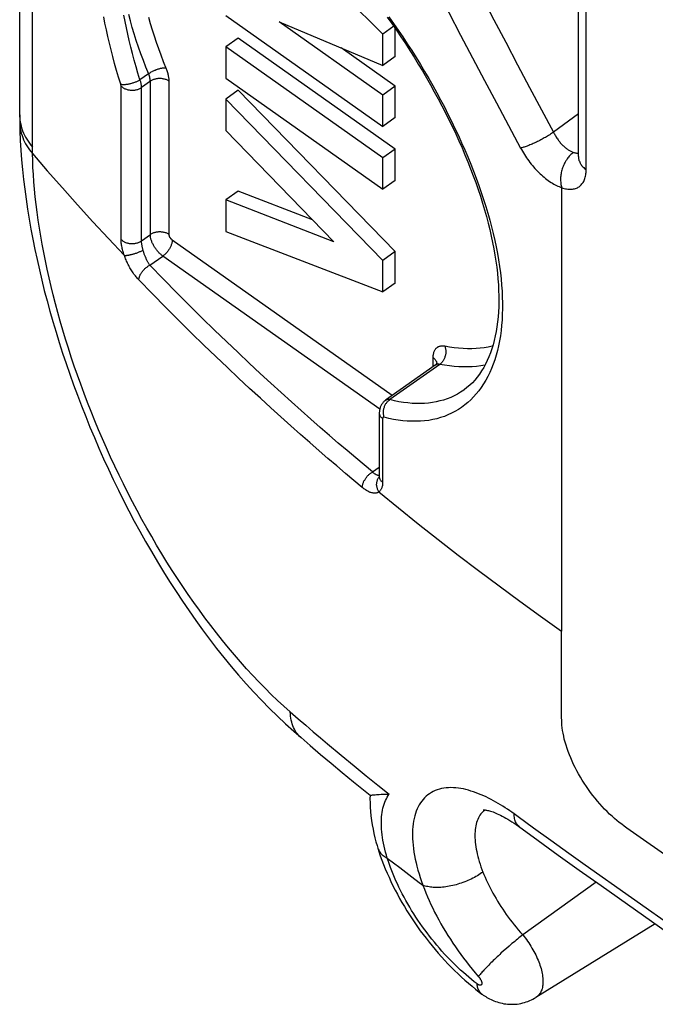
# Model space of a CAD drawing. Units: millimetres. Extents: x -32.2 to 32.5, y -36.3 to 36.8.
# Drawn here: x -32.2 to -25, y -9.1 to 2 of the extents above; entities that cross this region are included whole.
import ezdxf

# ---------------------------------------------------------------- set-up
doc = ezdxf.new("R2010")
doc.units = ezdxf.units.MM
doc.header["$LTSCALE"] = 16.335
for name, color, linetype in [('ASSI', 7, 'CONTINUOUS'), ('DRAFT', 7, 'CONTINUOUS'), ('RACCORDO', 7, 'CONTINUOUS'), ('SUPERFICI', 7, 'CONTINUOUS')]:
    doc.layers.add(name, color=color, linetype=linetype)

msp = doc.modelspace()

# ---------------------------------------------------------------- linework, layer by layer
at = {"layer": 'ASSI', "color": 7, "linetype": 'CONTINUOUS'}
for p, q in [((-28.076, 1.853), (-29.242, 3.012)), ((-29.844, 2.062), (-28.076, 0.812)), ((-28.076, 1.166), (-29.242, 1.99)), ((-29.242, 1.99), (-28.076, 1.5)), ((-27.952, 1.941), (-28.076, 1.853)), ((-27.935, 1.6), (-27.935, 1.916)), ((-29.703, 1.808), (-29.844, 1.708)), ((-27.935, 0.558), (-29.703, 1.808)), ((-28.076, 1.5), (-28.076, 1.853)), ((-29.844, 1.708), (-29.844, 1.355)), ((-28.076, 0.458), (-29.844, 1.708)), ((-27.935, 1.266), (-28.544, 1.697)), ((-27.935, 1.6), (-28.076, 1.5)), ((-29.844, 1.355), (-28.076, 0.105)), ((-27.935, 1.266), (-28.076, 1.166)), ((-27.935, 0.912), (-27.935, 1.266)), ((-29.703, 1.219), (-29.844, 1.119)), ((-29.844, 1.119), (-29.844, 0.766)), ((-28.076, -0.698), (-29.844, 1.119)), ((-27.935, -0.598), (-29.703, 1.219)), ((-28.076, 0.812), (-28.076, 1.166)), ((-27.935, 0.912), (-28.076, 0.812)), ((-29.844, 0.766), (-28.627, -0.486)), ((-27.935, 0.558), (-28.076, 0.458)), ((-27.935, 0.205), (-27.935, 0.558)), ((-28.076, 0.105), (-28.076, 0.458)), ((-27.935, 0.205), (-28.076, 0.105)), ((-29.703, 0.084), (-29.844, -0.016)), ((-28.867, -0.238), (-29.703, 0.084)), ((-29.844, -0.016), (-29.844, -0.37)), ((-28.627, -0.486), (-29.844, -0.016)), ((-29.844, -0.37), (-28.076, -1.052)), ((-27.935, -0.598), (-28.076, -0.698)), ((-27.935, -0.952), (-27.935, -0.598)), ((-28.076, -1.052), (-28.076, -0.698)), ((-27.935, -0.952), (-28.076, -1.052))]:
    msp.add_line(p, q, dxfattribs=at)
at = {"layer": 'DRAFT', "color": 7, "linetype": 'CONTINUOUS'}
msp.add_line((-25.01, -8.167), (-26.35, -8.998), dxfattribs=at)
at = {"layer": 'RACCORDO', "color": 7, "linetype": 'CONTINUOUS'}
for p, q in [((-32.163, 0.918), (-32.163, 32.622)), ((-25.873, 0.475), (-25.873, 5.599)), ((-32.163, 0.918), (-32.163, 0.894)), ((-32.163, 0.894), (-32.162, 0.857)), ((-27.485, -1.876), (-28.044, -2.272)), ((-28.114, -2.41), (-28.114, -3.127)), ((-26.943, -6.885), (-26.944, -6.885)), ((-28.131, -7.316), (-28.131, -7.316)), ((-25.618, -7.737), (-24.165, -8.765))]:
    msp.add_line(p, q, dxfattribs=at)
at = {"layer": 'RACCORDO', "color": 250, "linetype": 'CONTINUOUS'}
for p, q in [((-32.019, 0.578), (-32.019, 32.273)), ((-25.785, 0.325), (-25.785, 5.449)), ((-30.712, 1.405), (-30.809, 1.336)), ((-31.022, -0.46), (-31.022, 1.267)), ((-30.692, 1.321), (-30.791, 1.251)), ((-30.791, -0.476), (-30.791, 1.251)), ((-30.692, -0.406), (-30.692, 1.321)), ((-30.48, -0.406), (-30.48, 1.321)), ((-25.873, 0.954), (-26.153, 0.746)), ((-32.019, 0.555), (-32.019, 0.578)), ((-32.019, 0.531), (-32.019, 0.555)), ((-32.019, 0.507), (-32.019, 0.531)), ((-26.061, 0.123), (-26.061, -4.873)), ((-30.791, -0.476), (-30.692, -0.406)), ((-27.968, -2.218), (-30.445, -0.467)), ((-30.697, -0.751), (-30.551, -0.648)), ((-28.11, -2.374), (-30.551, -0.648)), ((-27.434, -1.868), (-27.995, -2.264)), ((-27.511, -1.79), (-27.511, -1.895)), ((-28.077, -2.479), (-28.077, -3.196)), ((-28.192, -3.079), (-28.114, -3.024)), ((-28.544, -6.269), (-28.399, -6.389)), ((-28.399, -6.389), (-28.261, -6.501)), ((-28.261, -6.501), (-28.129, -6.608)), ((-28.129, -6.608), (-28.002, -6.709)), ((-26.928, -6.886), (-26.939, -6.895)), ((-26.183, -7.231), (-26.378, -7.09)), ((-25.979, -7.377), (-26.183, -7.231)), ((-28.024, -7.429), (-27.882, -7.536)), ((-25.796, -7.508), (-25.979, -7.377)), ((-27.882, -7.536), (-27.749, -7.638)), ((-24.23, -8.616), (-25.796, -7.508)), ((-25.673, -7.698), (-26.5, -8.293)), ((-26.652, -8.419), (-26.683, -8.446)), ((-26.714, -8.474), (-26.745, -8.501)), ((-26.683, -8.446), (-26.714, -8.474))]:
    msp.add_line(p, q, dxfattribs=at)
for points in [[(-27.346, 3.037), (-27.216, 2.781), (-27.086, 2.525), (-26.955, 2.269), (-26.823, 2.014), (-26.69, 1.76), (-26.557, 1.506), (-26.423, 1.252), (-26.288, 0.999), (-26.153, 0.746)], [(-27.727, 2.867), (-27.596, 2.61), (-27.464, 2.353), (-27.332, 2.097), (-27.199, 1.841), (-27.066, 1.586), (-26.931, 1.331), (-26.796, 1.077), (-26.661, 0.823), (-26.524, 0.569)], [(-31.025, 1.289), (-31.049, 1.367), (-31.072, 1.444), (-31.094, 1.521), (-31.115, 1.598), (-31.135, 1.674), (-31.153, 1.75), (-31.171, 1.825), (-31.187, 1.9), (-31.203, 1.974), (-31.217, 2.047)], [(-30.809, 1.336), (-30.832, 1.411), (-30.853, 1.485), (-30.874, 1.559), (-30.893, 1.633), (-30.912, 1.706), (-30.93, 1.779), (-30.946, 1.851), (-30.962, 1.923), (-30.977, 1.994), (-30.99, 2.064)], [(-30.742, 1.481), (-30.771, 1.556), (-30.799, 1.631), (-30.825, 1.706), (-30.85, 1.78), (-30.873, 1.854), (-30.895, 1.927), (-30.916, 2), (-30.935, 2.073)], [(-30.543, 1.541), (-30.571, 1.613), (-30.597, 1.685), (-30.622, 1.756), (-30.646, 1.827), (-30.669, 1.898), (-30.69, 1.968), (-30.709, 2.038)], [(-28.006, 2.048), (-27.953, 1.972), (-27.901, 1.897), (-27.849, 1.82), (-27.799, 1.743), (-27.749, 1.666), (-27.7, 1.588), (-27.652, 1.51), (-27.604, 1.431), (-27.558, 1.352), (-27.513, 1.272), (-27.468, 1.192), (-27.425, 1.112), (-27.382, 1.032), (-27.341, 0.951), (-27.301, 0.871), (-27.262, 0.79), (-27.224, 0.709), (-27.187, 0.629), (-27.152, 0.548), (-27.118, 0.468), (-27.085, 0.388), (-27.053, 0.307), (-27.023, 0.228), (-26.994, 0.148), (-26.967, 0.069), (-26.94, -0.01), (-26.916, -0.088), (-26.893, -0.166), (-26.871, -0.243), (-26.851, -0.319), (-26.832, -0.395), (-26.815, -0.471), (-26.799, -0.545), (-26.785, -0.619), (-26.772, -0.692), (-26.761, -0.764), (-26.751, -0.835), (-26.743, -0.905), (-26.737, -0.975), (-26.732, -1.043), (-26.729, -1.11), (-26.727, -1.176), (-26.727, -1.241), (-26.729, -1.304), (-26.732, -1.367), (-26.737, -1.428), (-26.743, -1.488), (-26.751, -1.546), (-26.761, -1.603), (-26.772, -1.659), (-26.785, -1.713), (-26.799, -1.765), (-26.814, -1.816), (-26.832, -1.866), (-26.851, -1.914), (-26.871, -1.96), (-26.893, -2.004), (-26.916, -2.047), (-26.94, -2.088), (-26.967, -2.128), (-26.994, -2.165), (-27.023, -2.201), (-27.053, -2.235), (-27.085, -2.267), (-27.118, -2.297), (-27.152, -2.325), (-27.187, -2.352), (-27.224, -2.376), (-27.262, -2.398), (-27.301, -2.419), (-27.341, -2.437), (-27.382, -2.453), (-27.425, -2.467), (-27.468, -2.48), (-27.513, -2.49), (-27.558, -2.498), (-27.604, -2.504), (-27.652, -2.508), (-27.7, -2.509), (-27.749, -2.509), (-27.799, -2.507), (-27.849, -2.502), (-27.901, -2.495), (-27.953, -2.487), (-28.006, -2.476), (-28.059, -2.462)], [(-30.692, 1.321), (-30.693, 1.326), (-30.693, 1.331), (-30.693, 1.336), (-30.694, 1.341), (-30.695, 1.347), (-30.696, 1.352), (-30.697, 1.358), (-30.698, 1.364), (-30.699, 1.369), (-30.701, 1.375), (-30.703, 1.381), (-30.705, 1.387), (-30.707, 1.393), (-30.709, 1.399), (-30.742, 1.481)], [(-30.514, 1.469), (-30.519, 1.469), (-30.525, 1.469), (-30.531, 1.469), (-30.538, 1.469), (-30.545, 1.469), (-30.552, 1.468), (-30.559, 1.467), (-30.566, 1.466), (-30.574, 1.464), (-30.582, 1.463), (-30.59, 1.461), (-30.598, 1.458), (-30.606, 1.456), (-30.614, 1.453), (-30.622, 1.451), (-30.63, 1.448), (-30.638, 1.444), (-30.646, 1.441), (-30.654, 1.438), (-30.662, 1.434), (-30.67, 1.43), (-30.677, 1.426), (-30.685, 1.422), (-30.692, 1.418), (-30.699, 1.414), (-30.705, 1.41), (-30.712, 1.405)], [(-30.48, 1.321), (-30.48, 1.329), (-30.481, 1.338), (-30.482, 1.347), (-30.483, 1.357), (-30.484, 1.366), (-30.486, 1.376), (-30.488, 1.386), (-30.49, 1.396), (-30.493, 1.406), (-30.495, 1.416), (-30.499, 1.427), (-30.502, 1.437), (-30.506, 1.448), (-30.51, 1.458), (-30.543, 1.541)], [(-31.025, 1.289), (-31.021, 1.288), (-31.016, 1.287), (-31.011, 1.286), (-31.006, 1.286), (-31, 1.285), (-30.993, 1.285), (-30.987, 1.285), (-30.98, 1.285), (-30.973, 1.286), (-30.966, 1.287), (-30.958, 1.288), (-30.95, 1.289), (-30.943, 1.29), (-30.934, 1.291), (-30.926, 1.293), (-30.918, 1.295), (-30.91, 1.297), (-30.901, 1.299), (-30.893, 1.302), (-30.885, 1.304), (-30.877, 1.307), (-30.868, 1.31), (-30.86, 1.313), (-30.852, 1.316), (-30.845, 1.319), (-30.837, 1.322), (-30.83, 1.326), (-30.822, 1.329), (-30.816, 1.333), (-30.809, 1.336)], [(-30.791, 1.251), (-30.791, 1.257), (-30.791, 1.264), (-30.792, 1.271), (-30.793, 1.277), (-30.794, 1.284), (-30.795, 1.291), (-30.797, 1.299), (-30.799, 1.306), (-30.801, 1.314), (-30.804, 1.321), (-30.806, 1.329), (-30.809, 1.336)], [(-30.48, 1.321), (-30.487, 1.325), (-30.493, 1.329), (-30.5, 1.333), (-30.508, 1.336), (-30.515, 1.339), (-30.523, 1.342), (-30.531, 1.344), (-30.539, 1.346), (-30.548, 1.348), (-30.556, 1.35), (-30.565, 1.351), (-30.573, 1.351), (-30.582, 1.352), (-30.591, 1.352), (-30.599, 1.351), (-30.608, 1.351), (-30.617, 1.35), (-30.625, 1.348), (-30.634, 1.346), (-30.642, 1.344), (-30.65, 1.342), (-30.658, 1.339), (-30.665, 1.336), (-30.672, 1.333), (-30.679, 1.329), (-30.686, 1.325), (-30.692, 1.321)], [(-31.022, 1.267), (-31.022, 1.269), (-31.022, 1.27), (-31.022, 1.272), (-31.022, 1.274), (-31.022, 1.276), (-31.023, 1.277), (-31.023, 1.279), (-31.023, 1.281), (-31.024, 1.283), (-31.024, 1.285), (-31.025, 1.287), (-31.025, 1.289)], [(-31.022, 1.267), (-31.016, 1.262), (-31.011, 1.257), (-31.005, 1.253), (-30.999, 1.248), (-30.992, 1.244), (-30.985, 1.24), (-30.978, 1.237), (-30.97, 1.234), (-30.962, 1.231), (-30.954, 1.228), (-30.946, 1.226), (-30.938, 1.224), (-30.929, 1.223), (-30.92, 1.221), (-30.912, 1.221), (-30.903, 1.22), (-30.894, 1.22), (-30.885, 1.22), (-30.876, 1.221), (-30.868, 1.222), (-30.859, 1.223), (-30.851, 1.225), (-30.842, 1.227), (-30.834, 1.23), (-30.826, 1.233), (-30.819, 1.236), (-30.811, 1.239), (-30.804, 1.243), (-30.797, 1.247), (-30.791, 1.251)], [(-32.163, 0.944), (-32.163, 0.936), (-32.162, 0.911), (-32.16, 0.886), (-32.156, 0.861)], [(-32.162, 0.857), (-32.161, 0.832), (-32.159, 0.808), (-32.156, 0.783), (-32.151, 0.759), (-32.145, 0.735), (-32.137, 0.711), (-32.129, 0.687), (-32.119, 0.663), (-32.108, 0.64), (-32.096, 0.617), (-32.083, 0.594), (-32.069, 0.572), (-32.053, 0.55), (-32.036, 0.528), (-32.019, 0.507)], [(-32.156, 0.861), (-32.151, 0.836), (-32.145, 0.811), (-32.138, 0.787), (-32.13, 0.762), (-32.12, 0.738), (-32.109, 0.714), (-32.097, 0.691), (-32.084, 0.668), (-32.069, 0.645), (-32.054, 0.622), (-32.037, 0.6), (-32.019, 0.578)], [(-26.153, 0.746), (-26.163, 0.739), (-26.174, 0.732), (-26.185, 0.725), (-26.196, 0.718), (-26.208, 0.71), (-26.22, 0.703), (-26.232, 0.696), (-26.244, 0.689), (-26.257, 0.682), (-26.269, 0.675), (-26.282, 0.668), (-26.294, 0.662), (-26.307, 0.655), (-26.32, 0.648), (-26.332, 0.642), (-26.345, 0.636), (-26.357, 0.63), (-26.37, 0.624), (-26.382, 0.619), (-26.394, 0.613), (-26.406, 0.608), (-26.418, 0.604), (-26.429, 0.599), (-26.44, 0.595), (-26.451, 0.591), (-26.462, 0.587), (-26.472, 0.583), (-26.482, 0.58), (-26.491, 0.577), (-26.5, 0.575), (-26.509, 0.573), (-26.517, 0.571), (-26.524, 0.569)], [(-26.153, 0.746), (-26.148, 0.737), (-26.143, 0.727), (-26.138, 0.718), (-26.132, 0.709), (-26.127, 0.699), (-26.121, 0.69), (-26.115, 0.681), (-26.109, 0.672), (-26.102, 0.663), (-26.096, 0.655), (-26.089, 0.646), (-26.083, 0.638), (-26.076, 0.629), (-26.069, 0.621), (-26.062, 0.614), (-26.054, 0.606), (-26.047, 0.599), (-26.04, 0.592), (-26.033, 0.585), (-26.025, 0.579), (-26.018, 0.572), (-26.01, 0.566), (-26.003, 0.56), (-25.995, 0.555), (-25.987, 0.55), (-25.98, 0.545), (-25.972, 0.54), (-25.965, 0.536), (-25.957, 0.532), (-25.95, 0.529), (-25.943, 0.525), (-25.935, 0.523), (-25.928, 0.52)], [(-26.524, 0.569), (-26.514, 0.551), (-26.503, 0.533), (-26.492, 0.514), (-26.481, 0.496), (-26.469, 0.478), (-26.457, 0.46), (-26.444, 0.442), (-26.431, 0.424), (-26.418, 0.406), (-26.405, 0.389), (-26.391, 0.372), (-26.377, 0.356), (-26.363, 0.34), (-26.348, 0.324), (-26.333, 0.309), (-26.319, 0.294), (-26.304, 0.28), (-26.289, 0.266), (-26.274, 0.252), (-26.258, 0.239), (-26.243, 0.227), (-26.228, 0.215), (-26.212, 0.203), (-26.197, 0.193), (-26.181, 0.182), (-26.166, 0.173), (-26.15, 0.163), (-26.135, 0.155), (-26.12, 0.147), (-26.105, 0.14), (-26.09, 0.134), (-26.075, 0.128), (-26.061, 0.123)], [(-29.117, -5.781), (-29.188, -5.718), (-29.259, -5.653), (-29.33, -5.585), (-29.4, -5.516), (-29.47, -5.445), (-29.54, -5.371), (-29.609, -5.296), (-29.678, -5.219), (-29.746, -5.14), (-29.814, -5.059), (-29.881, -4.977), (-29.947, -4.893), (-30.012, -4.809), (-30.077, -4.723), (-30.14, -4.637), (-30.203, -4.549), (-30.265, -4.461), (-30.326, -4.371), (-30.387, -4.28), (-30.447, -4.188), (-30.506, -4.094), (-30.564, -4), (-30.621, -3.905), (-30.677, -3.808), (-30.733, -3.711), (-30.787, -3.614), (-30.841, -3.515), (-30.893, -3.416), (-30.945, -3.316), (-30.995, -3.215), (-31.044, -3.114), (-31.093, -3.013), (-31.14, -2.911), (-31.186, -2.809), (-31.231, -2.707), (-31.274, -2.604), (-31.317, -2.502), (-31.359, -2.399), (-31.399, -2.296), (-31.438, -2.194), (-31.476, -2.091), (-31.512, -1.989), (-31.548, -1.887), (-31.582, -1.785), (-31.615, -1.684), (-31.646, -1.583), (-31.677, -1.482), (-31.706, -1.382), (-31.734, -1.283), (-31.76, -1.184), (-31.786, -1.086), (-31.81, -0.989), (-31.832, -0.892), (-31.854, -0.796), (-31.874, -0.702), (-31.893, -0.608), (-31.91, -0.515), (-31.926, -0.423), (-31.941, -0.332), (-31.955, -0.243), (-31.967, -0.154), (-31.978, -0.067), (-31.988, 0.019), (-31.996, 0.104), (-32.003, 0.187), (-32.009, 0.269), (-32.014, 0.35), (-32.017, 0.429), (-32.019, 0.507)], [(-32.019, 0.507), (-31.852, 0.314), (-31.683, 0.121), (-31.512, -0.07), (-31.339, -0.261), (-31.163, -0.451), (-30.986, -0.639)], [(-25.928, 0.52), (-25.938, 0.512), (-25.947, 0.504), (-25.957, 0.496), (-25.966, 0.487), (-25.975, 0.477), (-25.983, 0.467), (-25.992, 0.457), (-26, 0.446), (-26.007, 0.434), (-26.015, 0.423), (-26.021, 0.411), (-26.028, 0.399), (-26.034, 0.386), (-26.04, 0.373), (-26.045, 0.36), (-26.05, 0.347), (-26.055, 0.334), (-26.059, 0.321), (-26.062, 0.307), (-26.065, 0.293), (-26.068, 0.28), (-26.07, 0.266), (-26.072, 0.252), (-26.073, 0.239), (-26.073, 0.225), (-26.074, 0.212), (-26.073, 0.198), (-26.072, 0.185), (-26.071, 0.172), (-26.069, 0.159), (-26.067, 0.147), (-26.064, 0.135), (-26.061, 0.123)], [(-25.928, 0.52), (-25.921, 0.518), (-25.914, 0.516), (-25.907, 0.514), (-25.9, 0.513), (-25.893, 0.512), (-25.886, 0.512), (-25.88, 0.512), (-25.874, 0.512), (-25.873, 0.512)], [(-25.873, 0.475), (-25.873, 0.469), (-25.872, 0.459), (-25.871, 0.449), (-25.869, 0.439), (-25.866, 0.429), (-25.862, 0.42), (-25.858, 0.41), (-25.854, 0.4), (-25.848, 0.391), (-25.843, 0.382), (-25.836, 0.373), (-25.829, 0.364), (-25.821, 0.356), (-25.813, 0.348), (-25.804, 0.34), (-25.795, 0.332), (-25.785, 0.325)], [(-26.061, 0.123), (-26.047, 0.118), (-26.032, 0.114), (-26.018, 0.111), (-26.005, 0.109), (-25.991, 0.107), (-25.978, 0.106), (-25.965, 0.105), (-25.952, 0.106), (-25.94, 0.107), (-25.928, 0.108), (-25.916, 0.111), (-25.905, 0.114), (-25.895, 0.118), (-25.884, 0.122), (-25.875, 0.128), (-25.865, 0.133), (-25.856, 0.14), (-25.848, 0.147), (-25.84, 0.155), (-25.833, 0.164), (-25.826, 0.173), (-25.819, 0.182), (-25.813, 0.193), (-25.808, 0.204), (-25.803, 0.215), (-25.799, 0.227), (-25.795, 0.24), (-25.792, 0.253), (-25.79, 0.267), (-25.788, 0.281), (-25.786, 0.295), (-25.785, 0.31), (-25.785, 0.325)], [(-30.48, -0.406), (-30.487, -0.402), (-30.493, -0.398), (-30.5, -0.395), (-30.508, -0.391), (-30.515, -0.388), (-30.523, -0.385), (-30.531, -0.383), (-30.539, -0.381), (-30.548, -0.379), (-30.556, -0.378), (-30.565, -0.377), (-30.573, -0.376), (-30.582, -0.375), (-30.591, -0.375), (-30.599, -0.376), (-30.608, -0.377), (-30.617, -0.378), (-30.625, -0.379), (-30.634, -0.381), (-30.642, -0.383), (-30.65, -0.385), (-30.658, -0.388), (-30.665, -0.391), (-30.672, -0.395), (-30.679, -0.398), (-30.686, -0.402), (-30.692, -0.406)], [(-30.551, -0.648), (-30.558, -0.643), (-30.565, -0.638), (-30.571, -0.632), (-30.578, -0.626), (-30.584, -0.62), (-30.591, -0.614), (-30.597, -0.607), (-30.604, -0.601), (-30.61, -0.594), (-30.616, -0.586), (-30.622, -0.579), (-30.628, -0.571), (-30.633, -0.564), (-30.638, -0.556), (-30.644, -0.548), (-30.649, -0.54), (-30.653, -0.532), (-30.658, -0.524), (-30.662, -0.515), (-30.666, -0.507), (-30.67, -0.499), (-30.674, -0.491), (-30.677, -0.482), (-30.68, -0.474), (-30.682, -0.466), (-30.685, -0.458), (-30.687, -0.45), (-30.689, -0.443), (-30.69, -0.435), (-30.691, -0.428), (-30.692, -0.42), (-30.692, -0.413), (-30.692, -0.406)], [(-30.445, -0.467), (-30.447, -0.466), (-30.448, -0.464), (-30.45, -0.463), (-30.452, -0.461), (-30.453, -0.46), (-30.455, -0.458), (-30.457, -0.457), (-30.458, -0.455), (-30.46, -0.453), (-30.461, -0.451), (-30.463, -0.45), (-30.464, -0.448), (-30.466, -0.446), (-30.467, -0.444), (-30.468, -0.442), (-30.469, -0.44), (-30.471, -0.438), (-30.472, -0.436), (-30.473, -0.434), (-30.474, -0.432), (-30.475, -0.43), (-30.476, -0.428), (-30.476, -0.425), (-30.477, -0.423), (-30.478, -0.421), (-30.478, -0.419), (-30.479, -0.417), (-30.479, -0.416), (-30.48, -0.414), (-30.48, -0.412), (-30.48, -0.41), (-30.48, -0.408), (-30.48, -0.406)], [(-30.986, -0.639), (-30.99, -0.626), (-30.994, -0.613), (-30.998, -0.601), (-31.002, -0.588), (-31.005, -0.575), (-31.008, -0.562), (-31.011, -0.55), (-31.014, -0.537), (-31.016, -0.525), (-31.018, -0.514), (-31.019, -0.502), (-31.02, -0.491), (-31.021, -0.48), (-31.021, -0.47), (-31.022, -0.46)], [(-31.022, -0.46), (-31.016, -0.465), (-31.011, -0.47), (-31.005, -0.475), (-30.999, -0.479), (-30.992, -0.483), (-30.985, -0.487), (-30.978, -0.49), (-30.97, -0.494), (-30.962, -0.497), (-30.954, -0.499), (-30.946, -0.501), (-30.938, -0.503), (-30.929, -0.505), (-30.92, -0.506), (-30.912, -0.507), (-30.903, -0.507), (-30.894, -0.507), (-30.885, -0.507), (-30.876, -0.506), (-30.868, -0.505), (-30.859, -0.504), (-30.851, -0.502), (-30.842, -0.5), (-30.834, -0.497), (-30.826, -0.495), (-30.819, -0.491), (-30.811, -0.488), (-30.804, -0.484), (-30.797, -0.48), (-30.791, -0.476)], [(-30.774, -0.581), (-30.776, -0.573), (-30.778, -0.566), (-30.78, -0.558), (-30.782, -0.55), (-30.783, -0.543), (-30.785, -0.535), (-30.786, -0.528), (-30.787, -0.521), (-30.788, -0.514), (-30.789, -0.507), (-30.79, -0.5), (-30.79, -0.494), (-30.791, -0.488), (-30.791, -0.482), (-30.791, -0.476)], [(-30.445, -0.467), (-30.445, -0.473), (-30.446, -0.48), (-30.447, -0.486), (-30.448, -0.493), (-30.449, -0.5), (-30.451, -0.508), (-30.454, -0.515), (-30.456, -0.522), (-30.459, -0.53), (-30.462, -0.537), (-30.466, -0.545), (-30.47, -0.553), (-30.474, -0.56), (-30.478, -0.568), (-30.483, -0.575), (-30.488, -0.582), (-30.493, -0.589), (-30.498, -0.596), (-30.503, -0.603), (-30.509, -0.61), (-30.515, -0.616), (-30.521, -0.622), (-30.527, -0.628), (-30.533, -0.633), (-30.539, -0.638), (-30.545, -0.643), (-30.551, -0.648)], [(-30.986, -0.639), (-30.982, -0.64), (-30.977, -0.64), (-30.972, -0.64), (-30.967, -0.64), (-30.961, -0.64), (-30.955, -0.639), (-30.949, -0.639), (-30.942, -0.638), (-30.936, -0.637), (-30.929, -0.635), (-30.921, -0.634), (-30.914, -0.632), (-30.906, -0.63), (-30.898, -0.628), (-30.89, -0.626), (-30.882, -0.624), (-30.874, -0.622), (-30.866, -0.619), (-30.858, -0.616), (-30.849, -0.614), (-30.841, -0.611), (-30.833, -0.608), (-30.825, -0.604), (-30.817, -0.601), (-30.81, -0.598), (-30.802, -0.595), (-30.795, -0.591), (-30.788, -0.588), (-30.781, -0.584), (-30.774, -0.581)], [(-30.821, -0.917), (-30.829, -0.909), (-30.837, -0.9), (-30.845, -0.89), (-30.853, -0.881), (-30.861, -0.871), (-30.869, -0.86), (-30.877, -0.85), (-30.885, -0.838), (-30.892, -0.827), (-30.9, -0.816), (-30.907, -0.804), (-30.915, -0.792), (-30.922, -0.779), (-30.929, -0.767), (-30.935, -0.755), (-30.942, -0.742), (-30.948, -0.729), (-30.954, -0.716), (-30.96, -0.704), (-30.966, -0.691), (-30.971, -0.678), (-30.976, -0.665), (-30.981, -0.652), (-30.986, -0.639)], [(-30.697, -0.751), (-30.701, -0.746), (-30.705, -0.74), (-30.709, -0.734), (-30.712, -0.728), (-30.716, -0.722), (-30.72, -0.716), (-30.723, -0.709), (-30.727, -0.702), (-30.731, -0.695), (-30.734, -0.688), (-30.738, -0.681), (-30.741, -0.673), (-30.744, -0.666), (-30.748, -0.658), (-30.751, -0.65), (-30.754, -0.643), (-30.757, -0.635), (-30.76, -0.627), (-30.762, -0.62), (-30.765, -0.612), (-30.767, -0.604), (-30.77, -0.596), (-30.772, -0.589), (-30.774, -0.581)], [(-30.821, -0.917), (-30.821, -0.911), (-30.82, -0.904), (-30.819, -0.898), (-30.818, -0.891), (-30.816, -0.884), (-30.814, -0.877), (-30.811, -0.87), (-30.808, -0.863), (-30.805, -0.856), (-30.801, -0.849), (-30.797, -0.842), (-30.792, -0.835), (-30.787, -0.828), (-30.782, -0.821), (-30.777, -0.815), (-30.771, -0.808), (-30.765, -0.802), (-30.759, -0.795), (-30.753, -0.789), (-30.746, -0.784), (-30.74, -0.778), (-30.733, -0.773), (-30.726, -0.768), (-30.719, -0.763), (-30.712, -0.759), (-30.705, -0.755), (-30.697, -0.751)], [(-28.192, -3.079), (-28.285, -3.001), (-28.38, -2.921), (-28.477, -2.838), (-28.576, -2.754), (-28.676, -2.667), (-28.779, -2.577), (-28.885, -2.484), (-28.993, -2.388), (-29.104, -2.289), (-29.218, -2.186), (-29.334, -2.08), (-29.454, -1.969), (-29.578, -1.854), (-29.705, -1.735), (-29.835, -1.61), (-29.969, -1.481), (-30.107, -1.347), (-30.249, -1.207), (-30.394, -1.061), (-30.544, -0.909), (-30.697, -0.751)], [(-28.306, -3.254), (-28.4, -3.176), (-28.495, -3.095), (-28.593, -3.012), (-28.692, -2.927), (-28.793, -2.84), (-28.896, -2.749), (-29.002, -2.656), (-29.11, -2.56), (-29.222, -2.46), (-29.336, -2.357), (-29.453, -2.25), (-29.574, -2.139), (-29.698, -2.024), (-29.825, -1.904), (-29.956, -1.779), (-30.09, -1.65), (-30.229, -1.515), (-30.371, -1.374), (-30.517, -1.228), (-30.667, -1.075), (-30.821, -0.917)], [(-27.377, -1.664), (-27.385, -1.663), (-27.394, -1.662), (-27.402, -1.662), (-27.41, -1.662), (-27.418, -1.662), (-27.426, -1.663), (-27.434, -1.665), (-27.441, -1.667), (-27.448, -1.669), (-27.454, -1.672), (-27.46, -1.676), (-27.466, -1.68), (-27.472, -1.684), (-27.477, -1.689), (-27.482, -1.694), (-27.486, -1.7), (-27.49, -1.706), (-27.494, -1.713), (-27.498, -1.72), (-27.501, -1.728), (-27.503, -1.735), (-27.505, -1.744), (-27.507, -1.752), (-27.509, -1.761), (-27.51, -1.77), (-27.51, -1.78), (-27.511, -1.79)], [(-26.838, -1.663), (-26.844, -1.664), (-26.888, -1.674), (-26.933, -1.681), (-26.979, -1.686), (-27.025, -1.69), (-27.073, -1.692), (-27.122, -1.692), (-27.171, -1.69), (-27.222, -1.686), (-27.272, -1.681), (-27.324, -1.674), (-27.377, -1.664)], [(-27.377, -1.664), (-27.374, -1.672), (-27.372, -1.68), (-27.37, -1.688), (-27.368, -1.696), (-27.367, -1.705), (-27.366, -1.713), (-27.366, -1.722), (-27.366, -1.73), (-27.367, -1.739), (-27.367, -1.748), (-27.369, -1.756), (-27.37, -1.765), (-27.372, -1.773), (-27.375, -1.782), (-27.377, -1.79), (-27.38, -1.798), (-27.384, -1.806), (-27.388, -1.813), (-27.392, -1.821), (-27.396, -1.828), (-27.401, -1.835), (-27.406, -1.841), (-27.411, -1.847), (-27.416, -1.853), (-27.422, -1.859), (-27.428, -1.864), (-27.434, -1.868)], [(-27.511, -1.79), (-27.505, -1.794), (-27.499, -1.799), (-27.494, -1.804), (-27.489, -1.809), (-27.485, -1.814), (-27.481, -1.82), (-27.477, -1.826), (-27.474, -1.831), (-27.472, -1.837), (-27.47, -1.843), (-27.468, -1.849), (-27.467, -1.855), (-27.467, -1.857)], [(-27.434, -1.868), (-27.439, -1.867), (-27.444, -1.867), (-27.449, -1.867), (-27.453, -1.867), (-27.458, -1.867), (-27.462, -1.867), (-27.467, -1.868), (-27.471, -1.869), (-27.475, -1.871), (-27.478, -1.873), (-27.482, -1.875), (-27.485, -1.876)], [(-26.925, -1.878), (-26.97, -1.885), (-27.018, -1.891), (-27.067, -1.895), (-27.117, -1.897), (-27.168, -1.897), (-27.219, -1.895), (-27.272, -1.891), (-27.325, -1.885), (-27.379, -1.878), (-27.434, -1.868)], [(-27.164, -2.157), (-27.199, -2.181), (-27.235, -2.202), (-27.272, -2.222), (-27.31, -2.239), (-27.349, -2.255), (-27.39, -2.269), (-27.431, -2.28), (-27.474, -2.29), (-27.517, -2.298), (-27.561, -2.304), (-27.606, -2.307), (-27.652, -2.309), (-27.699, -2.309), (-27.746, -2.307), (-27.794, -2.302), (-27.843, -2.296), (-27.893, -2.288), (-27.943, -2.277), (-27.995, -2.264)], [(-28.059, -2.462), (-28.062, -2.455), (-28.064, -2.447), (-28.065, -2.439), (-28.067, -2.431), (-28.067, -2.423), (-28.068, -2.415), (-28.068, -2.406), (-28.068, -2.398), (-28.067, -2.389), (-28.066, -2.381), (-28.064, -2.372), (-28.062, -2.364), (-28.06, -2.356), (-28.057, -2.348), (-28.054, -2.34), (-28.051, -2.332), (-28.047, -2.324), (-28.043, -2.317), (-28.039, -2.31), (-28.034, -2.303), (-28.029, -2.297), (-28.024, -2.29), (-28.019, -2.284), (-28.013, -2.279), (-28.007, -2.274), (-28.001, -2.269), (-27.995, -2.264)], [(-27.995, -2.264), (-28, -2.264), (-28.006, -2.263), (-28.011, -2.263), (-28.016, -2.263), (-28.021, -2.263), (-28.025, -2.264), (-28.03, -2.265), (-28.034, -2.267), (-28.038, -2.269), (-28.042, -2.271), (-28.044, -2.272)], [(-28.077, -2.479), (-28.082, -2.475), (-28.087, -2.47), (-28.092, -2.465), (-28.096, -2.46), (-28.1, -2.455), (-28.103, -2.449), (-28.106, -2.444), (-28.108, -2.438), (-28.11, -2.432), (-28.112, -2.427), (-28.113, -2.421), (-28.113, -2.415), (-28.114, -2.41)], [(-28.059, -2.462), (-28.061, -2.462), (-28.062, -2.462), (-28.063, -2.462), (-28.064, -2.462), (-28.066, -2.462), (-28.067, -2.462), (-28.068, -2.462), (-28.069, -2.463), (-28.07, -2.463), (-28.071, -2.464), (-28.072, -2.464), (-28.072, -2.465), (-28.073, -2.466), (-28.074, -2.466), (-28.074, -2.467), (-28.075, -2.468), (-28.075, -2.47), (-28.076, -2.471), (-28.076, -2.472), (-28.077, -2.473), (-28.077, -2.475), (-28.077, -2.476), (-28.077, -2.478), (-28.077, -2.479)], [(-28.306, -3.254), (-28.306, -3.248), (-28.305, -3.241), (-28.304, -3.235), (-28.303, -3.228), (-28.301, -3.221), (-28.299, -3.214), (-28.297, -3.206), (-28.294, -3.199), (-28.291, -3.192), (-28.287, -3.184), (-28.283, -3.177), (-28.279, -3.17), (-28.275, -3.163), (-28.27, -3.155), (-28.265, -3.148), (-28.26, -3.141), (-28.254, -3.135), (-28.249, -3.128), (-28.243, -3.121), (-28.237, -3.115), (-28.231, -3.109), (-28.224, -3.104), (-28.218, -3.098), (-28.211, -3.093), (-28.205, -3.088), (-28.198, -3.084), (-28.192, -3.079)], [(-28.122, -3.119), (-28.127, -3.119), (-28.131, -3.118), (-28.135, -3.116), (-28.139, -3.115), (-28.144, -3.113), (-28.148, -3.111), (-28.153, -3.109), (-28.158, -3.106), (-28.162, -3.103), (-28.167, -3.1), (-28.172, -3.096), (-28.177, -3.092), (-28.182, -3.088), (-28.187, -3.084), (-28.192, -3.079)], [(-28.118, -3.304), (-28.123, -3.296), (-28.127, -3.289), (-28.13, -3.281), (-28.133, -3.274), (-28.136, -3.266), (-28.138, -3.258), (-28.14, -3.25), (-28.142, -3.242), (-28.143, -3.234), (-28.144, -3.226), (-28.144, -3.218), (-28.143, -3.21), (-28.143, -3.202), (-28.142, -3.194), (-28.14, -3.187), (-28.138, -3.179), (-28.136, -3.172), (-28.133, -3.164), (-28.13, -3.158), (-28.126, -3.151), (-28.122, -3.144)], [(-28.114, -3.12), (-28.115, -3.12), (-28.119, -3.12), (-28.122, -3.119)], [(-28.122, -3.144), (-28.118, -3.138), (-28.114, -3.133)], [(-28.077, -3.196), (-28.077, -3.206), (-28.078, -3.215), (-28.079, -3.224), (-28.08, -3.233), (-28.082, -3.242), (-28.084, -3.25), (-28.086, -3.257), (-28.089, -3.265), (-28.092, -3.272), (-28.096, -3.278), (-28.1, -3.284), (-28.104, -3.29), (-28.108, -3.295), (-28.113, -3.3), (-28.118, -3.304)], [(-28.077, -3.196), (-28.082, -3.191), (-28.087, -3.187), (-28.092, -3.182), (-28.096, -3.177), (-28.1, -3.171), (-28.103, -3.166), (-28.106, -3.161), (-28.108, -3.155), (-28.11, -3.149), (-28.112, -3.143), (-28.113, -3.138), (-28.113, -3.132), (-28.114, -3.127)], [(-28.118, -3.304), (-28.124, -3.307), (-28.129, -3.31), (-28.135, -3.313), (-28.142, -3.315), (-28.148, -3.317), (-28.155, -3.318), (-28.162, -3.318), (-28.169, -3.318), (-28.176, -3.318), (-28.184, -3.317), (-28.192, -3.316), (-28.2, -3.314), (-28.208, -3.312), (-28.216, -3.309), (-28.225, -3.306), (-28.233, -3.302), (-28.242, -3.297), (-28.251, -3.293), (-28.26, -3.287), (-28.269, -3.282), (-28.278, -3.275), (-28.288, -3.269), (-28.297, -3.262), (-28.306, -3.254)], [(-28.118, -3.304), (-27.898, -3.483), (-27.676, -3.662), (-27.451, -3.839), (-27.225, -4.015), (-26.996, -4.189), (-26.765, -4.362), (-26.532, -4.534), (-26.298, -4.704), (-26.061, -4.873)], [(-29.117, -5.781), (-29.028, -5.859), (-28.942, -5.933), (-28.857, -6.006), (-28.776, -6.075), (-28.697, -6.142), (-28.544, -6.269)], [(-28.997, -6.07), (-29.011, -6.057), (-29.024, -6.043), (-29.037, -6.028), (-29.049, -6.012), (-29.06, -5.995), (-29.07, -5.977), (-29.079, -5.958), (-29.087, -5.938), (-29.094, -5.918), (-29.1, -5.897), (-29.105, -5.875), (-29.11, -5.853), (-29.113, -5.83), (-29.115, -5.806), (-29.117, -5.781)], [(-26.597, -6.93), (-26.621, -6.912), (-26.646, -6.895), (-26.671, -6.878), (-26.696, -6.861), (-26.722, -6.844), (-26.748, -6.828), (-26.775, -6.812), (-26.802, -6.797), (-26.829, -6.782), (-26.856, -6.767), (-26.883, -6.753), (-26.911, -6.739), (-26.939, -6.726), (-26.968, -6.714), (-26.996, -6.703), (-27.024, -6.692), (-27.053, -6.682), (-27.082, -6.673), (-27.11, -6.664), (-27.139, -6.657), (-27.168, -6.65), (-27.196, -6.645), (-27.224, -6.641), (-27.252, -6.638), (-27.28, -6.636), (-27.308, -6.635), (-27.335, -6.636), (-27.362, -6.638), (-27.388, -6.641), (-27.413, -6.646), (-27.438, -6.652), (-27.462, -6.659), (-27.485, -6.668), (-27.507, -6.678), (-27.528, -6.69), (-27.549, -6.703), (-27.568, -6.717), (-27.587, -6.732), (-27.604, -6.749), (-27.621, -6.767), (-27.636, -6.786), (-27.651, -6.807), (-27.664, -6.828), (-27.676, -6.851), (-27.688, -6.875), (-27.698, -6.901), (-27.707, -6.927), (-27.715, -6.954), (-27.722, -6.983), (-27.728, -7.013), (-27.733, -7.043), (-27.736, -7.075), (-27.739, -7.108), (-27.74, -7.141), (-27.74, -7.176), (-27.739, -7.211), (-27.737, -7.247), (-27.734, -7.284), (-27.729, -7.322), (-27.724, -7.361), (-27.717, -7.4), (-27.709, -7.44), (-27.7, -7.48), (-27.69, -7.521), (-27.679, -7.563), (-27.667, -7.605), (-27.653, -7.648), (-27.639, -7.691), (-27.623, -7.735)], [(-28.024, -7.429), (-28.034, -7.395), (-28.043, -7.36), (-28.052, -7.327), (-28.06, -7.293), (-28.067, -7.26), (-28.073, -7.228), (-28.078, -7.196), (-28.082, -7.165), (-28.086, -7.134), (-28.089, -7.104), (-28.09, -7.075), (-28.091, -7.046), (-28.091, -7.018), (-28.091, -6.99), (-28.089, -6.964), (-28.086, -6.938), (-28.083, -6.913), (-28.079, -6.888), (-28.073, -6.865), (-28.067, -6.842), (-28.061, -6.82), (-28.053, -6.8), (-28.044, -6.78), (-28.035, -6.76), (-28.025, -6.742), (-28.014, -6.725), (-28.002, -6.709)], [(-26.939, -6.895), (-26.95, -6.906), (-26.961, -6.918), (-26.972, -6.931), (-26.981, -6.945), (-26.99, -6.96), (-26.998, -6.976), (-27.006, -6.992), (-27.012, -7.01), (-27.018, -7.028), (-27.023, -7.047), (-27.027, -7.066), (-27.031, -7.087), (-27.034, -7.108), (-27.036, -7.13), (-27.037, -7.152), (-27.037, -7.175), (-27.037, -7.199), (-27.035, -7.224), (-27.033, -7.249), (-27.031, -7.274), (-27.027, -7.3), (-27.023, -7.327), (-27.017, -7.354), (-27.011, -7.381), (-27.005, -7.409), (-26.997, -7.438), (-26.989, -7.467), (-26.979, -7.496), (-26.97, -7.525), (-26.959, -7.555), (-26.947, -7.585)], [(-26.378, -7.09), (-26.551, -6.964), (-26.597, -6.93)], [(-26.533, -7.08), (-26.541, -7.073), (-26.549, -7.065), (-26.556, -7.057), (-26.563, -7.049), (-26.569, -7.039), (-26.575, -7.03), (-26.579, -7.019), (-26.584, -7.008), (-26.588, -6.996), (-26.591, -6.984), (-26.593, -6.971), (-26.595, -6.958), (-26.596, -6.944), (-26.597, -6.93)], [(-28.13, -7.318), (-28.126, -7.329), (-28.121, -7.34), (-28.115, -7.351), (-28.108, -7.361), (-28.101, -7.371), (-28.092, -7.381), (-28.083, -7.39), (-28.072, -7.399), (-28.061, -7.407), (-28.05, -7.415), (-28.037, -7.422), (-28.024, -7.429)], [(-27.014, -8.845), (-27.045, -8.821), (-27.076, -8.796), (-27.107, -8.771), (-27.138, -8.744), (-27.168, -8.717), (-27.199, -8.69), (-27.23, -8.661), (-27.26, -8.632), (-27.29, -8.602), (-27.32, -8.571), (-27.35, -8.54), (-27.38, -8.509), (-27.409, -8.476), (-27.438, -8.443), (-27.466, -8.41), (-27.494, -8.376), (-27.522, -8.342), (-27.549, -8.307), (-27.576, -8.272), (-27.603, -8.237), (-27.629, -8.201), (-27.654, -8.165), (-27.679, -8.129), (-27.703, -8.092), (-27.727, -8.055), (-27.75, -8.018), (-27.772, -7.981), (-27.794, -7.944), (-27.815, -7.907), (-27.836, -7.869), (-27.856, -7.832), (-27.875, -7.795), (-27.893, -7.757), (-27.911, -7.72), (-27.928, -7.683), (-27.944, -7.646), (-27.959, -7.609), (-27.974, -7.573), (-27.987, -7.536), (-28, -7.5), (-28.012, -7.465), (-28.024, -7.429)], [(-27.749, -7.638), (-27.665, -7.703), (-27.623, -7.735)], [(-26.947, -7.585), (-26.962, -7.596), (-26.978, -7.606), (-26.994, -7.617), (-27.01, -7.627), (-27.027, -7.636), (-27.044, -7.646), (-27.062, -7.655), (-27.079, -7.664), (-27.097, -7.673), (-27.116, -7.681), (-27.134, -7.689), (-27.153, -7.696), (-27.172, -7.703), (-27.191, -7.71), (-27.211, -7.716), (-27.23, -7.722), (-27.249, -7.728), (-27.268, -7.733), (-27.288, -7.738), (-27.307, -7.742), (-27.326, -7.746), (-27.345, -7.749), (-27.364, -7.752), (-27.383, -7.755), (-27.402, -7.757), (-27.42, -7.758), (-27.438, -7.759), (-27.456, -7.76), (-27.473, -7.76), (-27.49, -7.759), (-27.507, -7.759), (-27.523, -7.757), (-27.539, -7.755), (-27.554, -7.753), (-27.569, -7.75), (-27.584, -7.747), (-27.598, -7.744), (-27.611, -7.74), (-27.623, -7.735)], [(-26.947, -7.585), (-26.936, -7.615), (-26.923, -7.644), (-26.91, -7.674), (-26.896, -7.704), (-26.882, -7.734), (-26.867, -7.764), (-26.851, -7.794), (-26.835, -7.824), (-26.818, -7.855), (-26.8, -7.885), (-26.782, -7.915), (-26.764, -7.945), (-26.744, -7.975), (-26.725, -8.005), (-26.704, -8.035), (-26.684, -8.064), (-26.662, -8.093), (-26.641, -8.122), (-26.618, -8.151), (-26.596, -8.18), (-26.573, -8.208), (-26.549, -8.236), (-26.524, -8.265), (-26.5, -8.293)], [(-27.623, -7.735), (-27.607, -7.777), (-27.59, -7.82), (-27.572, -7.863), (-27.553, -7.907), (-27.534, -7.95), (-27.513, -7.994), (-27.491, -8.037), (-27.468, -8.081), (-27.445, -8.125), (-27.42, -8.169), (-27.395, -8.213), (-27.369, -8.256), (-27.342, -8.3), (-27.314, -8.343), (-27.286, -8.386), (-27.257, -8.429), (-27.227, -8.472), (-27.197, -8.514), (-27.165, -8.556), (-27.134, -8.598), (-27.101, -8.639), (-27.067, -8.68), (-27.033, -8.721)], [(-26.5, -8.293), (-26.514, -8.304), (-26.529, -8.316), (-26.544, -8.328), (-26.559, -8.34), (-26.574, -8.353), (-26.59, -8.366), (-26.605, -8.379), (-26.621, -8.392), (-26.652, -8.419)], [(-26.5, -8.293), (-26.485, -8.31), (-26.471, -8.328), (-26.458, -8.346), (-26.444, -8.365), (-26.432, -8.383), (-26.419, -8.402), (-26.407, -8.421), (-26.395, -8.441), (-26.384, -8.46), (-26.373, -8.48), (-26.363, -8.499), (-26.353, -8.519), (-26.344, -8.538), (-26.335, -8.558), (-26.326, -8.577), (-26.319, -8.597), (-26.311, -8.616), (-26.305, -8.635), (-26.299, -8.654), (-26.293, -8.673), (-26.288, -8.691), (-26.284, -8.71), (-26.281, -8.728), (-26.277, -8.745), (-26.275, -8.763), (-26.273, -8.779), (-26.272, -8.796), (-26.272, -8.812), (-26.272, -8.828), (-26.272, -8.843), (-26.274, -8.858), (-26.276, -8.872), (-26.278, -8.886), (-26.281, -8.899), (-26.285, -8.911), (-26.29, -8.923), (-26.295, -8.934), (-26.3, -8.945), (-26.307, -8.955), (-26.313, -8.964), (-26.321, -8.973), (-26.329, -8.981), (-26.337, -8.988), (-26.346, -8.995), (-26.35, -8.998)], [(-26.745, -8.501), (-26.759, -8.515), (-26.774, -8.529), (-26.789, -8.542), (-26.803, -8.556), (-26.817, -8.569), (-26.831, -8.582), (-26.844, -8.595), (-26.857, -8.608), (-26.87, -8.621), (-26.882, -8.633), (-26.894, -8.645), (-26.905, -8.657), (-26.916, -8.668), (-26.927, -8.68), (-26.937, -8.69), (-26.946, -8.701), (-26.955, -8.711), (-26.964, -8.72), (-26.972, -8.73), (-26.979, -8.739), (-26.986, -8.747), (-26.992, -8.755), (-26.998, -8.762)], [(-27.033, -8.721), (-26.996, -8.765), (-26.993, -8.767), (-26.991, -8.77), (-26.989, -8.772), (-26.987, -8.775), (-26.986, -8.778), (-26.984, -8.78), (-26.982, -8.783), (-26.98, -8.786), (-26.978, -8.788), (-26.977, -8.791), (-26.975, -8.794), (-26.974, -8.796), (-26.972, -8.799), (-26.971, -8.802), (-26.969, -8.804), (-26.968, -8.807), (-26.967, -8.81), (-26.966, -8.812), (-26.965, -8.815), (-26.964, -8.817), (-26.963, -8.82), (-26.962, -8.822), (-26.962, -8.825), (-26.961, -8.827), (-26.961, -8.829), (-26.96, -8.832), (-26.96, -8.834), (-26.96, -8.836), (-26.96, -8.838), (-26.96, -8.84), (-26.96, -8.842), (-26.96, -8.844), (-26.96, -8.845), (-26.96, -8.847), (-26.961, -8.849), (-26.961, -8.85), (-26.962, -8.851), (-26.962, -8.853), (-26.963, -8.854), (-26.964, -8.855), (-26.965, -8.856), (-26.966, -8.857), (-26.967, -8.858), (-26.968, -8.859), (-26.969, -8.859), (-26.971, -8.86), (-26.972, -8.86), (-26.973, -8.86), (-26.975, -8.861), (-26.977, -8.861), (-26.978, -8.861), (-26.98, -8.861), (-26.982, -8.86), (-26.984, -8.86), (-26.986, -8.86), (-26.987, -8.859), (-26.989, -8.858), (-26.991, -8.858), (-26.994, -8.857), (-26.996, -8.856), (-26.998, -8.855), (-27, -8.854), (-27.002, -8.852), (-27.004, -8.851), (-27.007, -8.85), (-27.009, -8.848), (-27.011, -8.846), (-27.014, -8.845)], [(-26.959, -8.96), (-26.963, -8.956), (-26.971, -8.95), (-26.978, -8.942), (-26.984, -8.934), (-26.99, -8.925), (-26.995, -8.915), (-27, -8.905), (-27.004, -8.894), (-27.007, -8.883), (-27.01, -8.871), (-27.012, -8.858), (-27.014, -8.845)]]:
    msp.add_lwpolyline(points, dxfattribs=at)
at = {"layer": 'RACCORDO', "color": 7, "linetype": 'CONTINUOUS'}
for points in [[(-28.024, 2.044), (-27.972, 1.97), (-27.921, 1.896), (-27.87, 1.821), (-27.821, 1.745), (-27.771, 1.669), (-27.723, 1.592), (-27.676, 1.515), (-27.629, 1.438), (-27.583, 1.36), (-27.538, 1.281), (-27.495, 1.203), (-27.452, 1.124), (-27.41, 1.045), (-27.369, 0.966), (-27.33, 0.887), (-27.291, 0.807), (-27.254, 0.728), (-27.218, 0.649), (-27.183, 0.57), (-27.15, 0.491), (-27.118, 0.412), (-27.087, 0.334), (-27.057, 0.256), (-27.029, 0.179), (-27.002, 0.101), (-26.976, 0.025), (-26.952, -0.052), (-26.93, -0.127), (-26.908, -0.202), (-26.889, -0.276), (-26.87, -0.35), (-26.854, -0.423), (-26.838, -0.495), (-26.825, -0.566), (-26.812, -0.636), (-26.802, -0.705), (-26.792, -0.773), (-26.785, -0.84), (-26.778, -0.906), (-26.774, -0.971), (-26.771, -1.034), (-26.769, -1.097), (-26.769, -1.158), (-26.77, -1.218), (-26.773, -1.277), (-26.777, -1.334), (-26.783, -1.39), (-26.79, -1.444), (-26.799, -1.497), (-26.809, -1.548), (-26.82, -1.598), (-26.833, -1.646), (-26.847, -1.693), (-26.863, -1.739), (-26.88, -1.782), (-26.898, -1.824), (-26.918, -1.865), (-26.939, -1.904), (-26.962, -1.941), (-26.986, -1.977), (-27.011, -2.011), (-27.038, -2.044), (-27.066, -2.074), (-27.096, -2.103), (-27.127, -2.13), (-27.16, -2.155), (-27.164, -2.157)], [(-32.162, 0.857), (-32.16, 0.761), (-32.156, 0.654), (-32.15, 0.545), (-32.141, 0.436), (-32.132, 0.327), (-32.12, 0.216), (-32.107, 0.105), (-32.092, -0.006), (-32.075, -0.118), (-32.057, -0.231), (-32.037, -0.344), (-32.016, -0.458), (-31.993, -0.573), (-31.968, -0.687), (-31.942, -0.803), (-31.915, -0.919), (-31.886, -1.035), (-31.855, -1.152), (-31.823, -1.269), (-31.789, -1.386), (-31.754, -1.504), (-31.718, -1.622), (-31.68, -1.741), (-31.64, -1.859), (-31.599, -1.978), (-31.557, -2.097), (-31.513, -2.216), (-31.467, -2.336), (-31.42, -2.455), (-31.372, -2.574), (-31.322, -2.693), (-31.271, -2.811), (-31.218, -2.93), (-31.164, -3.048), (-31.109, -3.166), (-31.052, -3.283), (-30.994, -3.4), (-30.934, -3.516), (-30.873, -3.632), (-30.81, -3.748), (-30.746, -3.863), (-30.68, -3.977), (-30.613, -4.09), (-30.545, -4.203), (-30.475, -4.315), (-30.403, -4.426), (-30.33, -4.536), (-30.256, -4.645), (-30.181, -4.752), (-30.104, -4.858), (-30.026, -4.963), (-29.947, -5.066), (-29.866, -5.168), (-29.783, -5.269), (-29.699, -5.368), (-29.614, -5.464), (-29.527, -5.559), (-29.439, -5.651), (-29.351, -5.742), (-29.26, -5.83), (-29.169, -5.916), (-29.077, -6), (-28.995, -6.072)], [(-25.873, 0.475), (-25.873, 0.472), (-25.873, 0.47), (-25.873, 0.468), (-25.873, 0.466), (-25.873, 0.465), (-25.873, 0.465)], [(-27.485, -1.876), (-27.48, -1.873), (-27.477, -1.87), (-27.474, -1.867), (-27.471, -1.864), (-27.47, -1.861), (-27.468, -1.859), (-27.467, -1.857), (-27.466, -1.855), (-27.466, -1.854), (-27.466, -1.854), (-27.466, -1.853)], [(-28.044, -2.272), (-28.046, -2.273), (-28.052, -2.278), (-28.058, -2.283), (-28.064, -2.289), (-28.07, -2.294), (-28.075, -2.301), (-28.08, -2.307), (-28.085, -2.314), (-28.089, -2.321), (-28.093, -2.328), (-28.097, -2.335), (-28.101, -2.343), (-28.104, -2.351), (-28.106, -2.359), (-28.108, -2.368), (-28.11, -2.376), (-28.112, -2.384), (-28.113, -2.393), (-28.113, -2.401), (-28.114, -2.41)], [(-28.114, -3.127), (-28.114, -3.129), (-28.114, -3.132), (-28.114, -3.134), (-28.114, -3.136), (-28.114, -3.138), (-28.114, -3.139)], [(-28.995, -6.072), (-28.891, -6.161), (-28.775, -6.26), (-28.655, -6.361), (-28.532, -6.464), (-28.406, -6.568), (-28.217, -6.721)], [(-28.217, -6.721), (-28.219, -6.761), (-28.218, -6.807), (-28.217, -6.855), (-28.213, -6.904), (-28.208, -6.953), (-28.202, -7.004), (-28.194, -7.053), (-28.185, -7.103), (-28.175, -7.151), (-28.163, -7.199), (-28.152, -7.244), (-28.139, -7.288), (-28.131, -7.316)], [(-28.217, -6.721), (-28.217, -6.721), (-28.216, -6.72), (-28.213, -6.72), (-28.21, -6.719), (-28.205, -6.718), (-28.198, -6.718), (-28.191, -6.717), (-28.182, -6.716), (-28.171, -6.715), (-28.159, -6.714), (-28.146, -6.713), (-28.131, -6.712), (-28.114, -6.711), (-28.095, -6.71), (-28.075, -6.709), (-28.053, -6.709), (-28.028, -6.709), (-28.002, -6.709)], [(-26.944, -6.885), (-26.943, -6.885), (-26.941, -6.885), (-26.938, -6.885), (-26.933, -6.885), (-26.928, -6.886), (-26.922, -6.886), (-26.914, -6.887), (-26.906, -6.889), (-26.896, -6.891), (-26.886, -6.893), (-26.874, -6.896), (-26.862, -6.9), (-26.848, -6.904), (-26.834, -6.909), (-26.819, -6.915), (-26.803, -6.922), (-26.786, -6.929), (-26.768, -6.937), (-26.749, -6.946), (-26.73, -6.956), (-26.709, -6.967), (-26.688, -6.978), (-26.667, -6.991), (-26.644, -7.004), (-26.621, -7.019), (-26.597, -7.035), (-26.573, -7.051), (-26.547, -7.069)], [(-26.547, -7.069), (-26.325, -7.231), (-26.099, -7.395), (-25.863, -7.564), (-25.618, -7.737)], [(-28.131, -7.316), (-28.119, -7.353), (-28.103, -7.402), (-28.085, -7.451), (-28.067, -7.5), (-28.047, -7.548), (-28.027, -7.597), (-28.005, -7.645), (-27.983, -7.693), (-27.96, -7.74), (-27.936, -7.788), (-27.911, -7.835), (-27.885, -7.882), (-27.859, -7.929), (-27.832, -7.975), (-27.804, -8.021), (-27.775, -8.067), (-27.745, -8.112), (-27.715, -8.157), (-27.684, -8.201), (-27.653, -8.246), (-27.62, -8.289), (-27.588, -8.332), (-27.554, -8.375), (-27.52, -8.417), (-27.485, -8.459), (-27.45, -8.5), (-27.414, -8.54), (-27.378, -8.58), (-27.341, -8.619), (-27.304, -8.657), (-27.266, -8.695), (-27.228, -8.732), (-27.189, -8.768), (-27.15, -8.804), (-27.11, -8.838), (-27.07, -8.872), (-27.03, -8.905), (-26.989, -8.937), (-26.959, -8.96)], [(-26.959, -8.96), (-26.956, -8.962), (-26.943, -8.972), (-26.929, -8.981), (-26.916, -8.989), (-26.902, -8.998), (-26.887, -9.006), (-26.872, -9.014), (-26.856, -9.022), (-26.84, -9.029), (-26.823, -9.036), (-26.806, -9.043), (-26.788, -9.049), (-26.77, -9.055), (-26.751, -9.06), (-26.731, -9.064), (-26.711, -9.068), (-26.69, -9.071), (-26.669, -9.073), (-26.648, -9.075), (-26.627, -9.075), (-26.605, -9.075), (-26.584, -9.074), (-26.562, -9.072), (-26.541, -9.069), (-26.521, -9.065), (-26.5, -9.06), (-26.48, -9.055), (-26.46, -9.049), (-26.44, -9.042), (-26.421, -9.034), (-26.402, -9.026), (-26.384, -9.017), (-26.366, -9.007), (-26.35, -8.998)]]:
    msp.add_lwpolyline(points, dxfattribs=at)
at = {"layer": 'SUPERFICI', "color": 250, "linetype": 'CONTINUOUS'}
msp.add_line((-24.364, -7.77), (-25.326, -7.09), dxfattribs=at)
msp.add_lwpolyline([(-25.326, -7.09), (-25.356, -7.069), (-25.384, -7.047), (-25.412, -7.027), (-25.439, -7.005), (-25.466, -6.982), (-25.493, -6.958), (-25.521, -6.932), (-25.548, -6.905), (-25.577, -6.876), (-25.604, -6.847), (-25.631, -6.817), (-25.658, -6.786), (-25.684, -6.754), (-25.71, -6.722), (-25.735, -6.689), (-25.76, -6.655), (-25.783, -6.621), (-25.806, -6.586), (-25.829, -6.551), (-25.85, -6.516), (-25.87, -6.48), (-25.89, -6.445), (-25.909, -6.409), (-25.927, -6.373), (-25.943, -6.337), (-25.959, -6.301), (-25.974, -6.265), (-25.987, -6.229), (-26, -6.194), (-26.011, -6.158), (-26.021, -6.124), (-26.031, -6.089), (-26.038, -6.055), (-26.045, -6.023), (-26.051, -5.991), (-26.055, -5.961), (-26.058, -5.932), (-26.06, -5.903), (-26.06, -5.875), (-26.061, -5.847), (-26.061, -5.817), (-26.061, -4.873)], dxfattribs=at)

doc.saveas('drawing.dxf')
